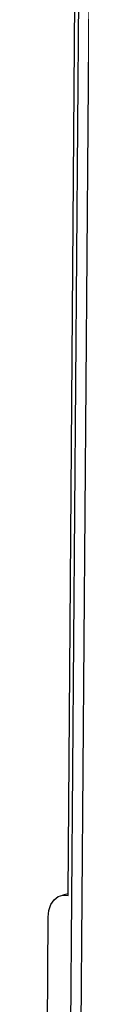
# Model space of a CAD drawing. Extents: x -1049 to 1041, y -632 to 643.
# Drawn here: x 42 to 50, y 159 to 400 of the extents above; entities that cross this region are included whole.
import ezdxf

# ---------------------------------------------------------------- set-up
doc = ezdxf.new("R2010")
doc.units = 0
doc.layers.get('0').update_dxf_attribs({"linetype": 'CONTINUOUS'})

msp = doc.modelspace()

# ---------------------------------------------------------------- linework, layer by layer
for p, q in [((51.09, 611.11), (44.53, -247.23)), ((53.62, 597.11), (46.77, -254.66)), ((46.97, 185.83), (48.61, 404.4)), ((44.55, 185.14), (45.72, 185.5)), ((46.97, 185.83), (45.72, 185.5)), ((45.72, 185.5), (46.97, 185.42)), ((46.97, 185.42), (46.97, 185.83)), ((42.28, 181.76), (42.77, 183.2)), ((42.77, 183.2), (43.54, 184.36)), ((43.54, 184.36), (44.55, 185.14)), ((42.1, 180.12), (42.28, 181.76)), ((41.75, 128.67), (42.1, 180.12))]:
    msp.add_line(p, q)

doc.saveas('drawing.dxf')
